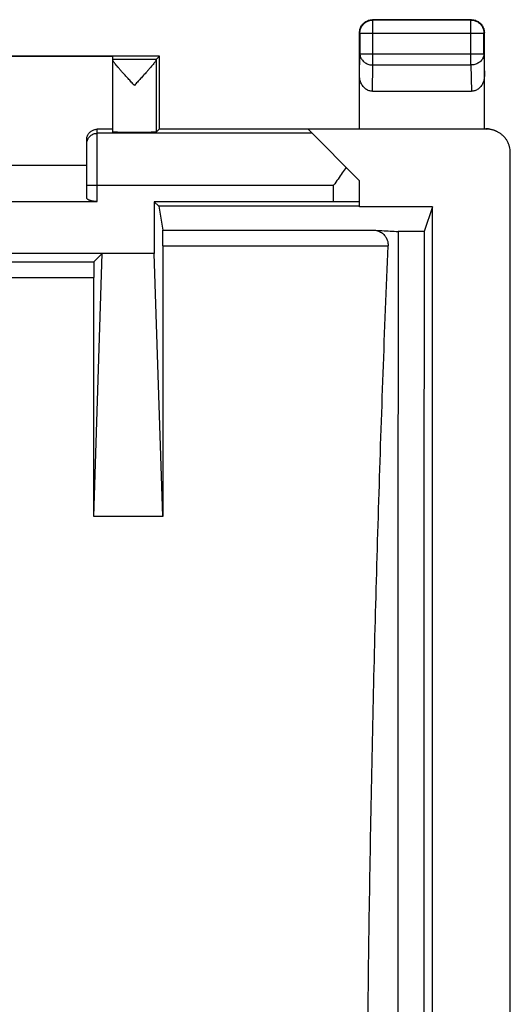
# Model space of a CAD drawing. Extents: x -20.7 to 24.1, y -18.9 to 30.1.
# Drawn here: x 14.7 to 24.1, y 11.2 to 30.1 of the extents above; entities that cross this region are included whole.
import ezdxf

# ---------------------------------------------------------------- set-up
doc = ezdxf.new("R2010")
doc.units = 0
doc.header["$LTSCALE"] = 16.335
doc.layers.get('0').update_dxf_attribs({"linetype": 'CONTINUOUS'})

msp = doc.modelspace()

# ---------------------------------------------------------------- linework, layer by layer
at = {"color": 7, "linetype": 'CONTINUOUS'}
for p, q in [((23.363, 30.127), (21.463, 30.127)), ((21.213, 28.027), (21.213, 29.877)), ((23.613, 28.027), (23.613, 29.877)), ((17.363, 29.427), (8.563, 29.427)), ((16.463, 29.418), (9.463, 29.418)), ((16.463, 27.961), (16.463, 29.418)), ((17.363, 29.427), (17.297, 29.362)), ((17.363, 28.027), (17.363, 29.427)), ((21.461, 28.75), (23.364, 28.75)), ((16.463, 28.018), (16.163, 28.018)), ((17.363, 28.027), (17.296, 27.961)), ((17.363, 28.027), (23.645, 28.027)), ((23.662, 28.018), (20.221, 28.018)), ((21.213, 27.027), (20.221, 28.018)), ((15.963, 26.7), (15.963, 27.818)), ((24.113, -16.314), (24.113, 27.568)), ((9.963, 27.327), (15.963, 27.327)), ((21.213, 26.527), (21.213, 27.027)), ((9.963, 26.627), (16.163, 26.627)), ((17.263, 26.623), (17.263, 25.627)), ((20.713, 26.623), (17.263, 26.623)), ((17.263, 26.623), (17.348, 26.537)), ((17.348, 26.537), (17.425, 26.075)), ((21.213, 26.537), (17.348, 26.537)), ((22.613, 26.527), (21.213, 26.527)), ((22.613, 26.527), (22.454, 26.051)), ((22.613, -15.273), (22.613, 26.527)), ((22.454, 26.051), (21.954, 26.051)), ((17.428, 25.776), (17.428, 20.563)), ((17.263, 25.627), (11.563, 25.627)), ((16.098, 20.563), (16.263, 25.627)), ((16.263, 25.627), (16.1, 25.465)), ((17.428, 20.563), (17.263, 25.627)), ((16.098, 20.563), (16.098, 25.165)), ((17.428, 20.563), (16.098, 20.563))]:
    msp.add_line(p, q, dxfattribs=at)
at = {"color": 9, "linetype": 'CONTINUOUS'}
for p, q in [((21.469, 30.12), (21.463, 30.127)), ((21.469, 29.255), (21.469, 30.12)), ((23.356, 30.12), (21.469, 30.12)), ((23.356, 30.12), (23.363, 30.127)), ((23.356, 29.255), (23.356, 30.12)), ((21.219, 29.87), (21.213, 29.877)), ((21.219, 29.87), (21.219, 29.471)), ((21.219, 29.87), (23.606, 29.87)), ((23.606, 29.87), (23.613, 29.877)), ((23.606, 29.471), (23.606, 29.87)), ((21.213, 29.037), (21.219, 29.471)), ((21.219, 29.471), (23.606, 29.471)), ((23.606, 29.471), (23.613, 29.037)), ((17.297, 29.362), (16.463, 29.362)), ((17.296, 29.354), (17.296, 27.961)), ((21.461, 28.75), (21.469, 29.255)), ((21.469, 29.255), (23.356, 29.255)), ((23.356, 29.255), (23.364, 28.75)), ((16.163, 26.627), (16.163, 28.018)), ((20.3, 27.94), (16.163, 27.94)), ((23.645, 28.027), (23.662, 28.018)), ((15.963, 26.94), (20.713, 26.94)), ((20.713, 26.623), (20.713, 26.94)), ((17.425, 26.075), (21.489, 26.075)), ((17.428, 25.776), (21.761, 25.776)), ((11.954, 25.465), (16.1, 25.465)), ((12.678, 25.165), (16.098, 25.165))]:
    msp.add_line(p, q, dxfattribs=at)
at = {"color": 7, "linetype": 'CONTINUOUS'}
for points, knots in [([(21.213, 29.877), (21.213, 29.89), (21.215, 29.916), (21.224, 29.955), (21.239, 29.991), (21.259, 30.025), (21.285, 30.055), (21.315, 30.08), (21.349, 30.101), (21.385, 30.116), (21.423, 30.125), (21.449, 30.127), (21.463, 30.127)], [0, 0, 0, 0, 0.1, 0.2, 0.3, 0.4, 0.5, 0.6, 0.7, 0.8, 0.9, 1, 1, 1, 1]), ([(23.363, 30.127), (23.376, 30.127), (23.402, 30.125), (23.44, 30.116), (23.477, 30.101), (23.51, 30.08), (23.54, 30.055), (23.566, 30.025), (23.586, 29.991), (23.601, 29.955), (23.611, 29.916), (23.613, 29.89), (23.613, 29.877)], [0, 0, 0, 0, 0.1, 0.2, 0.3, 0.4, 0.5, 0.6, 0.7, 0.8, 0.9, 1, 1, 1, 1]), ([(16.879, 28.862), (16.86, 28.883), (16.819, 28.927), (16.76, 28.993), (16.702, 29.057), (16.649, 29.116), (16.603, 29.168), (16.564, 29.213), (16.533, 29.25), (16.507, 29.282), (16.488, 29.307), (16.474, 29.327), (16.466, 29.342), (16.463, 29.351), (16.463, 29.355)], [0, 0, 0, 0, 0.136654, 0.27631, 0.41152, 0.535257, 0.64271, 0.733671, 0.809236, 0.870982, 0.920384, 0.958091, 0.984236, 1, 1, 1, 1]), ([(17.296, 29.354), (17.296, 29.35), (17.293, 29.342), (17.284, 29.326), (17.27, 29.306), (17.251, 29.28), (17.225, 29.249), (17.193, 29.211), (17.155, 29.166), (17.109, 29.115), (17.056, 29.056), (16.999, 28.993), (16.939, 28.927), (16.899, 28.883), (16.879, 28.862)], [0, 0, 0, 0, 0.016343, 0.043039, 0.081165, 0.130878, 0.192875, 0.268581, 0.359519, 0.46672, 0.589947, 0.724497, 0.863562, 1, 1, 1, 1]), ([(17.296, 29.354), (17.296, 29.356), (17.297, 29.358), (17.297, 29.361), (17.297, 29.362)], [0, 0, 0, 0, 0.722911, 1, 1, 1, 1]), ([(21.461, 28.75), (21.451, 28.75), (21.428, 28.751), (21.396, 28.759), (21.363, 28.772), (21.333, 28.79), (21.304, 28.813), (21.278, 28.841), (21.256, 28.874), (21.237, 28.91), (21.223, 28.95), (21.215, 28.993), (21.213, 29.022), (21.213, 29.037)], [0, 0, 0, 0, 0.077661, 0.157583, 0.239414, 0.322899, 0.409453, 0.500095, 0.594157, 0.690806, 0.79136, 0.895071, 1, 1, 1, 1]), ([(23.613, 29.037), (23.613, 29.022), (23.611, 28.993), (23.602, 28.95), (23.588, 28.91), (23.57, 28.874), (23.547, 28.841), (23.521, 28.813), (23.492, 28.79), (23.462, 28.772), (23.43, 28.759), (23.397, 28.751), (23.375, 28.75), (23.364, 28.75)], [0, 0, 0, 0, 0.104929, 0.20864, 0.309194, 0.405843, 0.499905, 0.590547, 0.677101, 0.760586, 0.842417, 0.922339, 1, 1, 1, 1]), ([(15.963, 27.818), (15.963, 27.829), (15.964, 27.85), (15.972, 27.88), (15.984, 27.909), (16, 27.936), (16.021, 27.96), (16.045, 27.981), (16.072, 27.997), (16.101, 28.009), (16.131, 28.017), (16.152, 28.018), (16.163, 28.018)], [0, 0, 0, 0, 0.099438, 0.199714, 0.299648, 0.399183, 0.499981, 0.600769, 0.700273, 0.80026, 0.900586, 1, 1, 1, 1]), ([(17.296, 27.961), (17.295, 27.96), (17.289, 27.961), (17.278, 27.959), (17.258, 27.96), (17.232, 27.959), (17.199, 27.959), (17.16, 27.958), (17.116, 27.958), (17.068, 27.958), (17.016, 27.957), (16.962, 27.957), (16.906, 27.957), (16.85, 27.957), (16.794, 27.957), (16.739, 27.957), (16.688, 27.958), (16.64, 27.958), (16.596, 27.958), (16.557, 27.959), (16.525, 27.959), (16.5, 27.96), (16.479, 27.959), (16.471, 27.962), (16.463, 27.96), (16.463, 27.961)], [0, 0, 0, 0, 0.005197, 0.019601, 0.042903, 0.07443, 0.11399, 0.161026, 0.214209, 0.27215, 0.33475, 0.400779, 0.468364, 0.535922, 0.603439, 0.669309, 0.731665, 0.789302, 0.842125, 0.888727, 0.927799, 0.958807, 0.981562, 0.995387, 1, 1, 1, 1]), ([(23.846, 27.98), (23.844, 27.98), (23.827, 27.989), (23.794, 28.003), (23.746, 28.017), (23.696, 28.025), (23.662, 28.027), (23.645, 28.027)], [0, 0, 0, 0, 0.031207, 0.273201, 0.515146, 0.757033, 1, 1, 1, 1]), ([(23.864, 27.971), (23.854, 27.976), (23.827, 27.988), (23.779, 28.004), (23.721, 28.016), (23.682, 28.018), (23.662, 28.018)], [0, 0, 0, 0, 0.15262, 0.435959, 0.719382, 1, 1, 1, 1]), ([(24.113, 27.568), (24.113, 27.588), (24.11, 27.627), (24.099, 27.685), (24.08, 27.741), (24.053, 27.794), (24.021, 27.843), (23.982, 27.887), (23.937, 27.926), (23.897, 27.953), (23.872, 27.967), (23.864, 27.971)], [0, 0, 0, 0, 0.117508, 0.236179, 0.354805, 0.472507, 0.59037, 0.709357, 0.82834, 0.946199, 1, 1, 1, 1]), ([(20.954, 27.286), (20.929, 27.249), (20.877, 27.174), (20.797, 27.059), (20.741, 26.98), (20.713, 26.94)], [0, 0, 0, 0, 0.314696, 0.650379, 1, 1, 1, 1]), ([(16.163, 26.627), (16.153, 26.627), (16.135, 26.627), (16.108, 26.63), (16.082, 26.633), (16.057, 26.638), (16.035, 26.644), (16.014, 26.651), (15.996, 26.659), (15.982, 26.668), (15.971, 26.678), (15.964, 26.688), (15.963, 26.696), (15.963, 26.7)], [0, 0, 0, 0, 0.121168, 0.242112, 0.359525, 0.470835, 0.575891, 0.672882, 0.759198, 0.833634, 0.897472, 0.951848, 1, 1, 1, 1]), ([(21.213, 26.619), (21.213, 26.62), (21.204, 26.618), (21.194, 26.621), (21.171, 26.62), (21.143, 26.621), (21.107, 26.621), (21.064, 26.622), (21.015, 26.622), (20.961, 26.622), (20.903, 26.623), (20.841, 26.623), (20.777, 26.623), (20.734, 26.623), (20.713, 26.623)], [0, 0, 0, 0, 0.00853, 0.034109, 0.076324, 0.133923, 0.206287, 0.293012, 0.391985, 0.50042, 0.6172, 0.741482, 0.870267, 1, 1, 1, 1]), ([(17.428, 25.776), (17.428, 25.79), (17.427, 25.817), (17.427, 25.857), (17.427, 25.896), (17.427, 25.932), (17.427, 25.966), (17.427, 25.996), (17.426, 26.021), (17.426, 26.042), (17.426, 26.058), (17.425, 26.069), (17.425, 26.074), (17.425, 26.075)], [0, 0, 0, 0, 0.137019, 0.272646, 0.402788, 0.524401, 0.637053, 0.738028, 0.824309, 0.89432, 0.94787, 0.983379, 1, 1, 1, 1]), ([(21.489, 26.075), (21.505, 26.075), (21.535, 26.071), (21.577, 26.058), (21.616, 26.04), (21.651, 26.017), (21.68, 25.991), (21.705, 25.962), (21.724, 25.933), (21.739, 25.902), (21.75, 25.871), (21.757, 25.839), (21.761, 25.807), (21.761, 25.786), (21.761, 25.776)], [0, 0, 0, 0, 0.102644, 0.201503, 0.296999, 0.389447, 0.477036, 0.559568, 0.6377, 0.713099, 0.787442, 0.860268, 0.930791, 1, 1, 1, 1]), ([(21.489, 26.075), (21.541, 26.073), (21.644, 26.067), (21.799, 26.059), (21.902, 26.054), (21.954, 26.051)], [0, 0, 0, 0, 0.33318, 0.666514, 1, 1, 1, 1]), ([(21.954, 26.051), (21.953, 24.454), (21.951, 20.773), (21.948, 15.008), (21.947, 9.965), (21.947, 7.006), (21.947, 6.132)], [0, 0, 0, 0, 0.240503, 0.554398, 0.868368, 1, 1, 1, 1]), ([(22.454, 26.051), (22.453, 24.392), (22.451, 21.073), (22.449, 16.093), (22.447, 11.113), (22.447, 7.793), (22.447, 6.132)], [0, 0, 0, 0, 0.249909, 0.499895, 0.749934, 1, 1, 1, 1]), ([(21.347, 6.127), (21.349, 7.764), (21.368, 11.039), (21.447, 15.951), (21.575, 20.864), (21.694, 24.139), (21.761, 25.776)], [0, 0, 0, 0, 0.249881, 0.499842, 0.749882, 1, 1, 1, 1]), ([(16.1, 25.465), (16.099, 25.464), (16.1, 25.459), (16.099, 25.45), (16.099, 25.435), (16.099, 25.415), (16.099, 25.389), (16.098, 25.359), (16.098, 25.325), (16.098, 25.288), (16.098, 25.248), (16.098, 25.207), (16.098, 25.179), (16.098, 25.165)], [0, 0, 0, 0, 0.011243, 0.042515, 0.093086, 0.16134, 0.24708, 0.348678, 0.462923, 0.58689, 0.720121, 0.859308, 1, 1, 1, 1])]:
    msp.add_open_spline(points, degree=3, knots=knots, dxfattribs=at)
at = {"color": 9, "linetype": 'CONTINUOUS'}
for points, knots in [([(21.219, 29.87), (21.219, 29.884), (21.221, 29.91), (21.23, 29.948), (21.245, 29.984), (21.266, 30.018), (21.292, 30.048), (21.322, 30.074), (21.355, 30.094), (21.392, 30.109), (21.43, 30.118), (21.456, 30.12), (21.469, 30.12)], [0, 0, 0, 0, 0.099998, 0.199997, 0.299998, 0.399999, 0.5, 0.600001, 0.700002, 0.800003, 0.900002, 1, 1, 1, 1]), ([(23.356, 30.12), (23.369, 30.12), (23.395, 30.118), (23.434, 30.109), (23.47, 30.094), (23.504, 30.074), (23.534, 30.048), (23.559, 30.018), (23.58, 29.984), (23.595, 29.948), (23.604, 29.91), (23.606, 29.884), (23.606, 29.87)], [0, 0, 0, 0, 0.100019, 0.20004, 0.300062, 0.400084, 0.500105, 0.600125, 0.700146, 0.800157, 0.900167, 1, 1, 1, 1]), ([(21.219, 29.471), (21.219, 29.46), (21.221, 29.437), (21.231, 29.404), (21.246, 29.373), (21.267, 29.344), (21.292, 29.318), (21.322, 29.296), (21.356, 29.278), (21.392, 29.265), (21.43, 29.257), (21.456, 29.255), (21.469, 29.255)], [0, 0, 0, 0, 0.09271, 0.186237, 0.281216, 0.378117, 0.477202, 0.578511, 0.681869, 0.786921, 0.893164, 1, 1, 1, 1]), ([(23.606, 29.471), (23.606, 29.46), (23.604, 29.437), (23.594, 29.404), (23.579, 29.373), (23.558, 29.344), (23.533, 29.318), (23.503, 29.296), (23.469, 29.278), (23.433, 29.265), (23.395, 29.257), (23.369, 29.255), (23.356, 29.255)], [0, 0, 0, 0, 0.092637, 0.186165, 0.281145, 0.378055, 0.477149, 0.578468, 0.681837, 0.7869, 0.893154, 1, 1, 1, 1]), ([(15.963, 27.74), (15.963, 27.751), (15.965, 27.775), (15.974, 27.808), (15.988, 27.84), (16.009, 27.869), (16.033, 27.894), (16.062, 27.914), (16.094, 27.929), (16.128, 27.938), (16.151, 27.94), (16.163, 27.94)], [0, 0, 0, 0, 0.111109, 0.222218, 0.333328, 0.444438, 0.55555, 0.666661, 0.777774, 0.888887, 1, 1, 1, 1])]:
    msp.add_open_spline(points, degree=3, knots=knots, dxfattribs=at)

doc.saveas('drawing.dxf')
